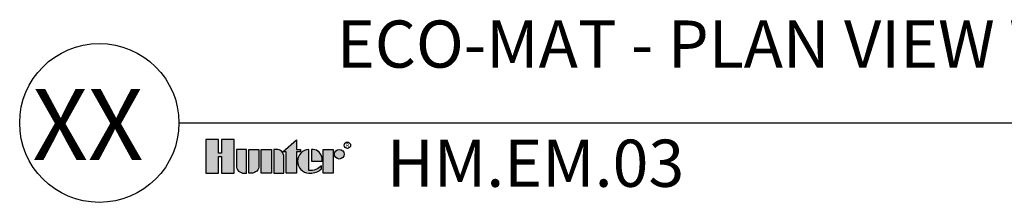
# Model space of a CAD drawing. Units: inches. Extents: x -121 to -11, y -111 to -9.
# Drawn here: x -96 to -76, y -51 to -48 of the extents above; entities that cross this region are included whole.
import ezdxf
from ezdxf.enums import TextEntityAlignment as Align

# ---------------------------------------------------------------- set-up
doc = ezdxf.new("R2010")
doc.units = ezdxf.units.IN
doc.header["$MEASUREMENT"] = 0
doc.layers.add('HI Text', color=2, linetype='Continuous')
doc.styles.add('Hunter', font='romans.shx', dxfattribs={"width": 0.7})
doc.styles.add('STYLE1', font='txt')

msp = doc.modelspace()

# ---------------------------------------------------------------- hatches: boundary and pattern name
at = {"layer": 'HI Text'}
h = msp.add_hatch(color=256, dxfattribs=at)
h.dxf.hatch_style = 1
h.paths.add_polyline_path([(-90.77271816772401, -50.31617138894725), (-90.49228273491806, -50.0692777365924), (-90.49228273491806, -50.26226800602655), (-90.40858182976174, -50.26226800602655), (-90.40858182976169, -50.31617138894725), (-90.49228273491806, -50.31617138894725), (-90.49228273491806, -50.75342491748411), (-90.70086539056771, -50.75342491748411), (-90.70086539056771, -50.31617138894725)])
h.paths.add_polyline_path([(-91.00336576093392, -50.75342491748411), (-91.21194841658354, -50.75342491748411), (-91.21194841658354, -50.26226800602655), (-91.00336576093392, -50.26226800602655)])
h.paths.add_polyline_path([(-92.02460618696304, -50.40790758099863), (-92.02460618696304, -50.75342491748411), (-91.77004938860219, -50.75342491748411), (-91.77004938860219, -50.06305985175443), (-92.02460618696304, -50.06305985175443), (-92.02460618696298, -50.3439600894592), (-92.09267736863555, -50.3439600894592), (-92.09267736863538, -50.06305985175443), (-92.3472341669964, -50.06305985175443), (-92.3472341669964, -50.75342491748411), (-92.09267736863546, -50.75342491748411), (-92.09267736863546, -50.40790758099863)])
edge = h.paths.add_edge_path()
edge.add_arc((-90.20895478787752, -50.39735755322846), 0.3557288469148716, 269.9999999998558, 311.0226094260931)
edge.add_line((-89.97546974272424, -50.66573740757144), (-89.97546974273413, -50.60066148720517))
edge.add_arc((-90.20895478788786, -50.36990365634109), 0.3282749500274625, 265.6423727984524, 315.3365825933683, ccw=False)
edge.add_line((-90.23389765761507, -50.69722963463384), (-90.2338976576157, -50.26260652336738))
edge.add_arc((-90.22100771822095, -50.50784646175532), 0.2455784557287565, 93.00872752319535, 266.9912724769641)
edge.add_line((-90.23389765761502, -50.7530864001433), (-90.20895478787841, -50.75308640014333))
h.paths.add_polyline_path([(-89.94267496886269, -50.75342491747679), (-89.94267496886269, -50.26226800601923), (-89.73409231321304, -50.26226800601923), (-89.73409231321304, -50.75342491747679)])
edge = h.paths.add_edge_path()
edge.add_line((-90.95638720736079, -50.26226800602655), (-90.95638720736079, -50.75342491748411))
edge.add_line((-90.95638720736079, -50.75342491748411), (-90.74780455171117, -50.75342491748411))
edge.add_line((-90.74780455171117, -50.75342491748411), (-90.74780455171117, -50.4172371891154))
edge.add_arc((-90.90277373479998, -50.4172371891154), 0.1549691830888094, 0, 90)
edge.add_line((-90.90277373479998, -50.26226800602659), (-90.95638720736079, -50.26226800602655))
edge = h.paths.add_edge_path()
edge.add_line((-91.46750962580631, -50.26226800602655), (-91.25892697015664, -50.26226800602655))
edge.add_line((-91.25892697015664, -50.26226800602655), (-91.25892697015664, -50.59845573439524))
edge.add_arc((-91.4138961532455, -50.59845573439521), 0.1549691830888662, 269.99999999998954, 359.99999999998687, ccw=False)
edge.add_line((-91.41389615324553, -50.75342491748407), (-91.46750962580631, -50.75342491748411))
edge.add_line((-91.46750962580631, -50.75342491748411), (-91.46750962580631, -50.26226800602655))
edge = h.paths.add_edge_path()
edge.add_line((-91.56810165194025, -50.75342491748411), (-91.51448817937947, -50.75342491748411))
edge.add_line((-91.51448817937947, -50.75342491748411), (-91.51448817937947, -50.26226800602655))
edge.add_line((-91.51448817937947, -50.26226800602655), (-91.72307083502906, -50.26226800602655))
edge.add_line((-91.72307083502906, -50.26226800602655), (-91.72307083502906, -50.59845573439524))
edge.add_arc((-91.56810165194022, -50.59845573439527), 0.1549691830888378, 179.9999999999895, 269.9999999999895)
edge = h.paths.add_edge_path()
edge.add_line((-89.96614454943747, -50.50784646175501), (-89.96614454943014, -50.44989601564923))
edge.add_arc((-90.17164886924355, -50.46775182902766), 0.2062785871906715, 4.965831443762784, 83.99132804351139)
edge.add_line((-90.15005583567003, -50.26260652336732), (-90.18401191814186, -50.26260652335381))
edge.add_line((-90.18401191814186, -50.26260652335381), (-90.18401191814186, -50.50784646175501))
edge.add_line((-90.18401191814186, -50.50784646175501), (-89.96614454943747, -50.50784646175501))
edge = h.paths.add_edge_path()
edge.add_arc((-89.61101865550526, -50.36187208315532), 0.09960407713606825, 0, 360)

# ---------------------------------------------------------------- linework, layer by layer
msp.add_line((-92.90104520774972, -49.71951938855541), (-40.76545404695514, -49.71951938855536), dxfattribs=at)
for points in [[(-92.02460618696304, -50.40790758099863), (-92.02460618696304, -50.75342491748411), (-91.77004938860219, -50.75342491748411), (-91.77004938860219, -50.06305985175443), (-92.02460618696304, -50.06305985175443), (-92.02460618696298, -50.3439600894592), (-92.09267736863555, -50.3439600894592), (-92.09267736863538, -50.06305985175443), (-92.3472341669964, -50.06305985175443), (-92.3472341669964, -50.75342491748411), (-92.09267736863546, -50.75342491748411), (-92.09267736863546, -50.40790758099863)], [(-90.77271816772401, -50.31617138894725), (-90.49228273491806, -50.0692777365924), (-90.49228273491806, -50.26226800602655), (-90.40858182976174, -50.26226800602655), (-90.40858182976169, -50.31617138894725), (-90.49228273491806, -50.31617138894725), (-90.49228273491806, -50.75342491748411), (-90.70086539056771, -50.75342491748411), (-90.70086539056771, -50.31617138894725)], [(-91.00336576093392, -50.75342491748411), (-91.21194841658354, -50.75342491748411), (-91.21194841658354, -50.26226800602655), (-91.00336576093392, -50.26226800602655)], [(-89.94267496886269, -50.75342491747679), (-89.94267496886269, -50.26226800601923), (-89.73409231321304, -50.26226800601923), (-89.73409231321304, -50.75342491747679)]]:
    msp.add_lwpolyline(points, close=True, dxfattribs=at)
for points in [[(-91.56810165194025, -50.75342491748411), (-91.51448817937947, -50.75342491748411), (-91.51448817937947, -50.26226800602655), (-91.72307083502906, -50.26226800602655), (-91.72307083502906, -50.59845573439524, 0.414213562373095)], [(-91.46750962580631, -50.26226800602655), (-91.25892697015664, -50.26226800602655), (-91.25892697015664, -50.59845573439524, -0.414213562373095), (-91.41389615324553, -50.75342491748407), (-91.46750962580631, -50.75342491748411)], [(-90.95638720736079, -50.26226800602655), (-90.95638720736079, -50.75342491748411), (-90.74780455171117, -50.75342491748411), (-90.74780455171117, -50.4172371891154, 0.4142135623730948), (-90.90277373479998, -50.26226800602659)], [(-89.96614454943747, -50.50784646175501), (-89.96614454943014, -50.44989601564923, 0.3591622824268968), (-90.15005583567003, -50.26260652336732), (-90.18401191814186, -50.26260652335381), (-90.18401191814186, -50.50784646175501)]]:
    msp.add_lwpolyline(points, format="xyb", close=True, dxfattribs=at)
msp.add_lwpolyline([(-90.20895478787841, -50.75308640014333, 0.1809313373683727), (-89.97546974272424, -50.66573740757144), (-89.97546974273413, -50.60066148720517, -0.2202952373044754), (-90.23389765761507, -50.69722963463384), (-90.2338976576157, -50.26260652336738, 0.9488198287109454), (-90.23389765761502, -50.7530864001433), (-90.20895478787841, -50.75308640014333)], format="xyb", dxfattribs=at)
for centre, radius in [((-94.53427752961275, -49.71951938855541), 1.633232321863464), ((-89.61101865550526, -50.36187208315532), 0.09960407713606825), ((-89.44605467144825, -50.17950538322442), 0.06664005030255991)]:
    msp.add_circle(centre, radius, dxfattribs=at)

# ---------------------------------------------------------------- texts
at = {"layer": 'HI Text', "style": 'STYLE1'}
msp.add_text('R', height=0.08664480197487713, dxfattribs=at).set_placement((-89.4444736891306, -50.22023775470487), align=Align.CENTER)
at = {"layer": 'HI Text', "char_height": 0.9703124999999996, "style": 'Hunter'}
for s, insert, width, attachment_point in [('{\\fArial|b0|i0|c0|p34;ECO-MAT - PLAN VIEW WITH BLANK PLD HEADER AND EXHAUST AT MAT GRADE}', (-45.94857459149229, -48.90620581517821), 46.52273337225306, 6), ('{\\fArial|b0|i0|c0|p34;HM.EM.03}', (-88.63431319020995, -50.06305985175443), 33.6762967440676, 1)]:
    msp.add_mtext(s, dxfattribs=dict(at, insert=insert, width=width, attachment_point=attachment_point))
at = {"layer": 'HI Text', "insert": (-93.63069204165751, -49.75222690642313), "char_height": 1.455468749999999, "attachment_point": 6, "style": 'Hunter'}
msp.add_mtext('{\\fArial|b0|i0|c0|p34;XX}', dxfattribs=at)

doc.saveas('drawing.dxf')
